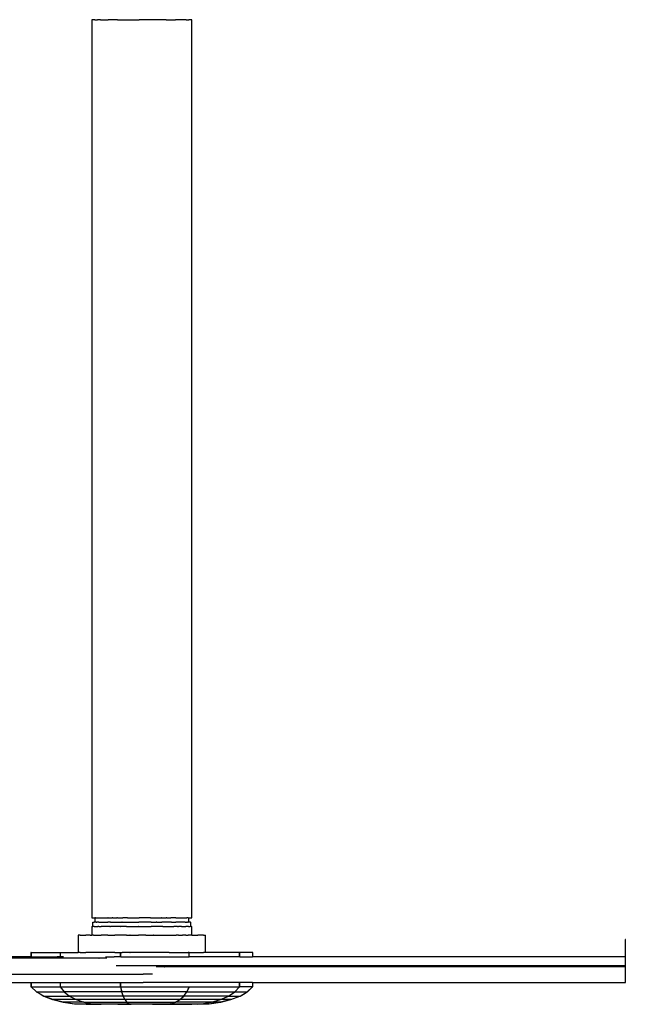
# Model space of a CAD drawing. Units: inches. Extents: x 46 to 397, y -78 to 95.
# Drawn here: x 311 to 339, y -13 to 31 of the extents above; entities that cross this region are included whole.
import ezdxf

# ---------------------------------------------------------------- set-up
doc = ezdxf.new("R2010")
doc.units = ezdxf.units.IN
doc.header["$MEASUREMENT"] = 0
doc.layers.add('Edges', color=7, linetype='Continuous')

# ---------------------------------------------------------------- blocks, each defined once
blk = doc.blocks.new('BigAssFan fr')
at = {"layer": 'Edges'}
for p, q in [((-5.267, 29.586), (-5.267, -10.642)), ((-5.251, 29.586), (-5.267, 29.586)), ((-5.203, 29.586), (-5.251, 29.586)), ((-5.125, 29.586), (-5.203, 29.586)), ((-5.125, 29.586), (-5.017, 29.586)), ((-4.882, 29.586), (-5.017, 29.586)), ((-4.882, 29.586), (-4.72, 29.586)), ((-4.72, 29.586), (-4.536, 29.586)), ((-4.331, 29.586), (-4.536, 29.586)), ((-4.109, 29.586), (-4.331, 29.586)), ((-4.109, 29.586), (-3.874, 29.586)), ((-3.874, 29.586), (-3.629, 29.586)), ((-3.629, 29.586), (-3.377, 29.586)), ((-3.377, 29.586), (-3.154, 29.586)), ((-3.124, 29.586), (-3.154, 29.586)), ((-2.93, 29.586), (-3.124, 29.586)), ((-2.676, 29.586), (-2.93, 29.586)), ((-2.425, 29.586), (-2.676, 29.586)), ((-2.18, 29.586), (-2.425, 29.586)), ((-1.945, 29.586), (-2.18, 29.586)), ((-1.945, 29.586), (-1.723, 29.586)), ((-1.723, 29.586), (-1.518, 29.586)), ((-1.333, 29.586), (-1.518, 29.586)), ((-1.172, 29.586), (-1.333, 29.586)), ((-1.037, 29.586), (-1.172, 29.586)), ((-1.037, 29.586), (-0.929, 29.586)), ((-0.85, 29.586), (-0.929, 29.586)), ((-0.803, 29.586), (-0.85, 29.586)), ((-0.787, 29.586), (-0.803, 29.586)), ((-0.787, -10.642), (-0.787, 29.586)), ((-5.267, -10.642), (-5.251, -10.642)), ((-5.251, -10.642), (-5.203, -10.642)), ((-5.223, -10.836), (-5.221, -10.836)), ((-5.221, -11.029), (-5.221, -10.836)), ((-5.22, -10.836), (-5.221, -10.836)), ((-5.22, -10.836), (-5.205, -10.836)), ((-5.205, -10.836), (-5.204, -10.836)), ((-5.204, -10.836), (-5.154, -10.836)), ((-5.203, -10.642), (-5.125, -10.642)), ((-5.152, -10.836), (-5.154, -10.836)), ((-5.11, -10.836), (-5.152, -10.836)), ((-5.11, -10.642), (-5.125, -10.642)), ((-5.11, -10.836), (-5.11, -10.642)), ((-5.11, -10.642), (-5.109, -10.642)), ((-5.109, -10.836), (-5.11, -10.836)), ((-5.094, -10.642), (-5.109, -10.642)), ((-5.094, -10.836), (-5.109, -10.836)), ((-5.094, -10.642), (-5.046, -10.642)), ((-5.067, -10.836), (-5.094, -10.836)), ((-5.067, -10.836), (-5.046, -10.836)), ((-5.046, -10.642), (-5.045, -10.642)), ((-5.044, -10.836), (-5.046, -10.836)), ((-5.045, -10.642), (-5.017, -10.642)), ((-4.965, -10.836), (-5.044, -10.836)), ((-5.017, -10.642), (-4.965, -10.642)), ((-4.965, -10.642), (-4.963, -10.642)), ((-4.963, -10.836), (-4.965, -10.836)), ((-4.963, -10.642), (-4.882, -10.642)), ((-4.951, -10.836), (-4.963, -10.836)), ((-4.949, -10.836), (-4.951, -10.836)), ((-4.951, -10.836), (-4.95, -10.836)), ((-4.949, -10.836), (-4.95, -10.836)), ((-4.949, -10.836), (-4.854, -10.836)), ((-4.882, -10.642), (-4.854, -10.642)), ((-4.854, -10.642), (-4.851, -10.642)), ((-4.851, -10.836), (-4.854, -10.836)), ((-4.851, -10.642), (-4.72, -10.642)), ((-4.851, -10.836), (-4.802, -10.836)), ((-4.802, -10.836), (-4.713, -10.836)), ((-4.72, -10.642), (-4.713, -10.642)), ((-4.713, -10.642), (-4.711, -10.642)), ((-4.712, -10.836), (-4.713, -10.836)), ((-4.712, -10.836), (-4.627, -10.836)), ((-4.711, -10.642), (-4.546, -10.642)), ((-4.625, -10.836), (-4.627, -10.836)), ((-4.625, -10.836), (-4.546, -10.836)), ((-4.544, -10.642), (-4.546, -10.642)), ((-4.544, -10.836), (-4.546, -10.836)), ((-4.536, -10.642), (-4.544, -10.642)), ((-4.426, -10.836), (-4.544, -10.836)), ((-4.536, -10.642), (-4.356, -10.642)), ((-4.424, -10.836), (-4.426, -10.836)), ((-4.424, -10.836), (-4.356, -10.836)), ((-4.355, -10.642), (-4.356, -10.642)), ((-4.354, -10.836), (-4.356, -10.836)), ((-4.331, -10.642), (-4.355, -10.642)), ((-4.354, -10.836), (-4.203, -10.836)), ((-4.331, -10.642), (-4.143, -10.642)), ((-4.203, -10.836), (-4.143, -10.836)), ((-4.142, -10.642), (-4.143, -10.642)), ((-4.142, -10.836), (-4.143, -10.836)), ((-4.109, -10.642), (-4.142, -10.642)), ((-4.142, -10.836), (-3.961, -10.836)), ((-4.109, -10.642), (-3.914, -10.642)), ((-3.96, -10.836), (-3.961, -10.836)), ((-3.96, -10.836), (-3.915, -10.836)), ((-3.913, -10.836), (-3.915, -10.836)), ((-3.913, -10.642), (-3.914, -10.642)), ((-3.913, -10.642), (-3.874, -10.642)), ((-3.913, -10.836), (-3.705, -10.836)), ((-3.672, -10.642), (-3.874, -10.642)), ((-3.704, -10.836), (-3.705, -10.836)), ((-3.704, -10.836), (-3.671, -10.836)), ((-3.671, -10.642), (-3.672, -10.642)), ((-3.671, -10.642), (-3.629, -10.642)), ((-3.671, -10.836), (-3.67, -10.836)), ((-3.67, -10.836), (-3.439, -10.836)), ((-3.629, -10.642), (-3.417, -10.642)), ((-3.438, -10.836), (-3.439, -10.836)), ((-3.438, -10.836), (-3.417, -10.836)), ((-3.416, -10.642), (-3.417, -10.642)), ((-3.417, -10.836), (-3.416, -10.836)), ((-3.416, -10.642), (-3.377, -10.642)), ((-3.416, -10.836), (-3.165, -10.836)), ((-3.377, -10.642), (-3.158, -10.642)), ((-3.163, -10.836), (-3.165, -10.836)), ((-3.163, -10.836), (-3.158, -10.836)), ((-3.156, -10.642), (-3.158, -10.642)), ((-3.156, -10.836), (-3.158, -10.836)), ((-3.156, -10.642), (-3.154, -10.642)), ((-2.897, -10.836), (-3.156, -10.836)), ((-3.124, -10.642), (-3.154, -10.642)), ((-2.93, -10.642), (-3.124, -10.642)), ((-2.897, -10.642), (-2.93, -10.642)), ((-2.896, -10.642), (-2.897, -10.642)), ((-2.896, -10.836), (-2.897, -10.836)), ((-2.676, -10.642), (-2.896, -10.642)), ((-2.89, -10.836), (-2.896, -10.836)), ((-2.889, -10.836), (-2.89, -10.836)), ((-2.638, -10.836), (-2.889, -10.836)), ((-2.638, -10.642), (-2.676, -10.642)), ((-2.636, -10.642), (-2.638, -10.642)), ((-2.636, -10.836), (-2.638, -10.836)), ((-2.636, -10.642), (-2.425, -10.642)), ((-2.616, -10.836), (-2.636, -10.836)), ((-2.615, -10.836), (-2.616, -10.836)), ((-2.615, -10.836), (-2.384, -10.836)), ((-2.425, -10.642), (-2.383, -10.642)), ((-2.384, -10.836), (-2.382, -10.836)), ((-2.382, -10.642), (-2.383, -10.642)), ((-2.382, -10.642), (-2.18, -10.642)), ((-2.35, -10.836), (-2.382, -10.836)), ((-2.349, -10.836), (-2.35, -10.836)), ((-2.349, -10.836), (-2.141, -10.836)), ((-2.18, -10.642), (-2.14, -10.642)), ((-2.141, -10.836), (-2.139, -10.836)), ((-2.139, -10.642), (-2.14, -10.642)), ((-2.139, -10.642), (-1.945, -10.642)), ((-2.094, -10.836), (-2.139, -10.836)), ((-2.093, -10.836), (-2.094, -10.836)), ((-1.911, -10.836), (-2.093, -10.836)), ((-1.911, -10.642), (-1.945, -10.642)), ((-1.911, -10.642), (-1.723, -10.642)), ((-1.851, -10.836), (-1.911, -10.836)), ((-1.85, -10.836), (-1.851, -10.836)), ((-1.699, -10.836), (-1.85, -10.836)), ((-1.699, -10.642), (-1.723, -10.642)), ((-1.698, -10.642), (-1.699, -10.642)), ((-1.699, -10.836), (-1.698, -10.836)), ((-1.518, -10.642), (-1.698, -10.642)), ((-1.698, -10.836), (-1.628, -10.836)), ((-1.627, -10.836), (-1.628, -10.836)), ((-1.627, -10.836), (-1.51, -10.836)), ((-1.51, -10.642), (-1.518, -10.642)), ((-1.508, -10.642), (-1.51, -10.642)), ((-1.51, -10.836), (-1.507, -10.836)), ((-1.508, -10.642), (-1.342, -10.642)), ((-1.429, -10.836), (-1.507, -10.836)), ((-1.427, -10.836), (-1.429, -10.836)), ((-1.342, -10.836), (-1.427, -10.836)), ((-1.342, -10.642), (-1.341, -10.642)), ((-1.341, -10.836), (-1.342, -10.836)), ((-1.341, -10.642), (-1.333, -10.642)), ((-1.252, -10.836), (-1.341, -10.836)), ((-1.333, -10.642), (-1.201, -10.642)), ((-1.201, -10.836), (-1.252, -10.836)), ((-1.201, -10.642), (-1.172, -10.642)), ((-1.104, -10.836), (-1.201, -10.836)), ((-1.172, -10.642), (-1.09, -10.642)), ((-1.103, -10.836), (-1.104, -10.836)), ((-1.09, -10.836), (-1.103, -10.836)), ((-1.09, -10.642), (-1.037, -10.642)), ((-1.09, -10.836), (-1.009, -10.836)), ((-1.037, -10.642), (-1.009, -10.642)), ((-1.009, -10.642), (-1.008, -10.642)), ((-1.008, -10.836), (-1.009, -10.836)), ((-0.96, -10.642), (-1.008, -10.642)), ((-0.987, -10.836), (-1.008, -10.836)), ((-0.987, -10.836), (-0.96, -10.836)), ((-0.96, -10.642), (-0.959, -10.642)), ((-0.959, -10.836), (-0.96, -10.836)), ((-0.959, -10.642), (-0.944, -10.642)), ((-0.944, -10.836), (-0.959, -10.836)), ((-0.944, -10.642), (-0.944, -10.836)), ((-0.944, -10.642), (-0.929, -10.642)), ((-0.902, -10.836), (-0.944, -10.836)), ((-0.929, -10.642), (-0.85, -10.642)), ((-0.9, -10.836), (-0.902, -10.836)), ((-0.85, -10.836), (-0.9, -10.836)), ((-0.85, -10.642), (-0.803, -10.642)), ((-0.85, -10.836), (-0.849, -10.836)), ((-0.849, -10.836), (-0.834, -10.836)), ((-0.832, -10.836), (-0.834, -10.836)), ((-0.832, -11.029), (-0.832, -10.836)), ((-0.831, -10.836), (-0.832, -10.836)), ((-0.803, -10.642), (-0.787, -10.642)), ((-5.879, -11.416), (-5.879, -12.19)), ((-5.874, -11.416), (-5.879, -11.416)), ((-5.857, -11.416), (-5.874, -11.416)), ((-5.789, -11.416), (-5.857, -11.416)), ((-5.789, -11.416), (-5.679, -11.416)), ((-5.679, -11.416), (-5.527, -11.416)), ((-5.522, -11.416), (-5.527, -11.416)), ((-5.335, -11.416), (-5.522, -11.416)), ((-5.335, -11.416), (-5.267, -11.416)), ((-5.266, -11.029), (-5.268, -11.029)), ((-5.268, -11.029), (-5.267, -11.416)), ((-5.266, -11.416), (-5.267, -11.416)), ((-5.266, -11.029), (-5.249, -11.029)), ((-5.249, -11.416), (-5.266, -11.416)), ((-5.249, -11.029), (-5.221, -11.029)), ((-5.196, -11.416), (-5.249, -11.416)), ((-5.22, -11.029), (-5.221, -11.029)), ((-5.205, -11.029), (-5.22, -11.029)), ((-5.204, -11.029), (-5.205, -11.029)), ((-5.197, -11.029), (-5.204, -11.029)), ((-5.154, -11.029), (-5.197, -11.029)), ((-5.196, -11.416), (-5.11, -11.416)), ((-5.154, -11.029), (-5.151, -11.029)), ((-5.151, -11.029), (-5.11, -11.029)), ((-5.11, -11.029), (-5.067, -11.029)), ((-5.11, -11.416), (-5.107, -11.416)), ((-5.107, -11.416), (-4.991, -11.416)), ((-5.067, -11.029), (-4.991, -11.029)), ((-4.951, -11.029), (-4.991, -11.029)), ((-4.991, -11.416), (-4.847, -11.416)), ((-4.951, -11.029), (-4.84, -11.029)), ((-4.847, -11.416), (-4.84, -11.416)), ((-4.802, -11.029), (-4.84, -11.029)), ((-4.661, -11.416), (-4.84, -11.416)), ((-4.661, -11.029), (-4.802, -11.029)), ((-4.627, -11.029), (-4.661, -11.029)), ((-4.557, -11.416), (-4.661, -11.416)), ((-4.625, -11.029), (-4.627, -11.029)), ((-4.456, -11.029), (-4.625, -11.029)), ((-4.553, -11.416), (-4.557, -11.416)), ((-4.553, -11.416), (-4.456, -11.416)), ((-4.454, -11.029), (-4.456, -11.029)), ((-4.456, -11.416), (-4.243, -11.416)), ((-4.454, -11.029), (-4.426, -11.029)), ((-4.424, -11.029), (-4.426, -11.029)), ((-4.229, -11.029), (-4.424, -11.029)), ((-4.229, -11.416), (-4.243, -11.416)), ((-4.204, -11.029), (-4.229, -11.029)), ((-3.982, -11.416), (-4.229, -11.416)), ((-4.202, -11.029), (-4.204, -11.029)), ((-3.982, -11.029), (-4.202, -11.029)), ((-3.978, -11.029), (-3.982, -11.029)), ((-3.978, -11.416), (-3.982, -11.416)), ((-3.978, -11.029), (-3.962, -11.029)), ((-3.911, -11.416), (-3.978, -11.416)), ((-3.96, -11.029), (-3.962, -11.029)), ((-3.721, -11.029), (-3.96, -11.029)), ((-3.721, -11.416), (-3.911, -11.416)), ((-3.717, -11.029), (-3.721, -11.029)), ((-3.717, -11.416), (-3.721, -11.416)), ((-3.717, -11.029), (-3.706, -11.029)), ((-3.717, -11.416), (-3.565, -11.416)), ((-3.704, -11.029), (-3.706, -11.029)), ((-3.704, -11.029), (-3.449, -11.029)), ((-3.556, -11.416), (-3.565, -11.416)), ((-3.556, -11.416), (-3.449, -11.416)), ((-3.444, -11.029), (-3.449, -11.029)), ((-3.449, -11.416), (-3.444, -11.416)), ((-3.444, -11.029), (-3.438, -11.029)), ((-3.444, -11.416), (-3.21, -11.416)), ((-3.438, -11.029), (-3.437, -11.029)), ((-3.437, -11.029), (-3.17, -11.029)), ((-3.201, -11.416), (-3.21, -11.416)), ((-3.201, -11.416), (-3.17, -11.416)), ((-3.166, -11.029), (-3.17, -11.029)), ((-3.166, -11.416), (-3.17, -11.416)), ((-3.166, -11.029), (-3.163, -11.029)), ((-2.889, -11.416), (-3.166, -11.416)), ((-3.163, -11.029), (-2.89, -11.029)), ((-2.89, -11.029), (-2.889, -11.029)), ((-2.889, -11.029), (-2.884, -11.029)), ((-2.884, -11.416), (-2.889, -11.416)), ((-2.884, -11.029), (-2.617, -11.029)), ((-2.852, -11.416), (-2.884, -11.416)), ((-2.852, -11.416), (-2.844, -11.416)), ((-2.844, -11.416), (-2.61, -11.416)), ((-2.617, -11.029), (-2.615, -11.029)), ((-2.61, -11.029), (-2.615, -11.029)), ((-2.605, -11.029), (-2.61, -11.029)), ((-2.605, -11.416), (-2.61, -11.416)), ((-2.35, -11.029), (-2.605, -11.029)), ((-2.605, -11.416), (-2.498, -11.416)), ((-2.489, -11.416), (-2.498, -11.416)), ((-2.489, -11.416), (-2.337, -11.416)), ((-2.349, -11.029), (-2.35, -11.029)), ((-2.337, -11.029), (-2.349, -11.029)), ((-2.333, -11.029), (-2.337, -11.029)), ((-2.337, -11.416), (-2.333, -11.416)), ((-2.094, -11.029), (-2.333, -11.029)), ((-2.333, -11.416), (-2.143, -11.416)), ((-2.143, -11.416), (-2.076, -11.416)), ((-2.093, -11.029), (-2.094, -11.029)), ((-2.093, -11.029), (-2.076, -11.029)), ((-2.071, -11.029), (-2.076, -11.029)), ((-2.071, -11.416), (-2.076, -11.416)), ((-2.071, -11.029), (-1.852, -11.029)), ((-2.071, -11.416), (-1.825, -11.416)), ((-1.852, -11.029), (-1.85, -11.029)), ((-1.85, -11.029), (-1.825, -11.029)), ((-1.825, -11.029), (-1.629, -11.029)), ((-1.825, -11.416), (-1.81, -11.416)), ((-1.81, -11.416), (-1.598, -11.416)), ((-1.629, -11.029), (-1.627, -11.029)), ((-1.627, -11.029), (-1.598, -11.029)), ((-1.429, -11.029), (-1.598, -11.029)), ((-1.598, -11.416), (-1.497, -11.416)), ((-1.393, -11.416), (-1.497, -11.416)), ((-1.427, -11.029), (-1.429, -11.029)), ((-1.427, -11.029), (-1.393, -11.029)), ((-1.252, -11.029), (-1.393, -11.029)), ((-1.393, -11.416), (-1.213, -11.416)), ((-1.252, -11.029), (-1.213, -11.029)), ((-1.213, -11.029), (-1.105, -11.029)), ((-1.208, -11.416), (-1.213, -11.416)), ((-1.063, -11.416), (-1.208, -11.416)), ((-1.105, -11.029), (-1.103, -11.029)), ((-1.103, -11.029), (-1.063, -11.029)), ((-0.985, -11.029), (-1.063, -11.029)), ((-1.063, -11.416), (-0.947, -11.416)), ((-0.944, -11.029), (-0.985, -11.029)), ((-0.944, -11.416), (-0.947, -11.416)), ((-0.944, -11.029), (-0.903, -11.029)), ((-0.857, -11.416), (-0.944, -11.416)), ((-0.903, -11.029), (-0.9, -11.029)), ((-0.9, -11.029), (-0.857, -11.029)), ((-0.85, -11.029), (-0.857, -11.029)), ((-0.804, -11.416), (-0.857, -11.416)), ((-0.849, -11.029), (-0.85, -11.029)), ((-0.834, -11.029), (-0.849, -11.029)), ((-0.832, -11.029), (-0.834, -11.029)), ((-0.804, -11.029), (-0.832, -11.029)), ((-0.804, -11.029), (-0.79, -11.029)), ((-0.79, -11.416), (-0.804, -11.416)), ((-0.788, -11.029), (-0.79, -11.029)), ((-0.788, -11.416), (-0.79, -11.416)), ((-0.787, -11.029), (-0.788, -11.029)), ((-0.786, -11.416), (-0.788, -11.416)), ((-0.786, -11.416), (-0.787, -11.029)), ((-0.786, -11.416), (-0.719, -11.416)), ((-0.719, -11.416), (-0.527, -11.416)), ((-0.375, -11.416), (-0.527, -11.416)), ((-0.265, -11.416), (-0.375, -11.416)), ((-0.265, -11.416), (-0.198, -11.416)), ((-0.198, -11.416), (-0.179, -11.416)), ((-0.179, -11.416), (-0.175, -11.416)), ((-0.175, -12.19), (-0.175, -11.416)), ((18.614, -11.609), (18.604, -11.609)), ((18.604, -11.609), (18.604, -12.383)), ((-7.999, -12.19), (-7.992, -12.19)), ((-7.992, -12.19), (-7.992, -12.383)), ((-7.984, -12.19), (-7.992, -12.19)), ((-7.984, -12.19), (-7.984, -12.383)), ((-7.984, -12.19), (-6.685, -12.19)), ((-6.685, -12.19), (-6.685, -12.383)), ((-6.676, -12.19), (-6.685, -12.19)), ((-6.676, -12.19), (-6.676, -12.383)), ((-6.676, -12.19), (-5.879, -12.19)), ((-5.874, -12.19), (-5.879, -12.19)), ((-5.857, -12.19), (-5.874, -12.19)), ((-5.789, -12.19), (-5.857, -12.19)), ((-5.789, -12.19), (-5.679, -12.19)), ((-5.679, -12.19), (-5.527, -12.19)), ((-5.522, -12.19), (-5.527, -12.19)), ((-5.335, -12.19), (-5.522, -12.19)), ((-5.107, -12.19), (-5.335, -12.19)), ((-4.847, -12.19), (-5.107, -12.19)), ((-4.557, -12.19), (-4.847, -12.19)), ((-4.553, -12.19), (-4.557, -12.19)), ((-4.243, -12.19), (-4.553, -12.19)), ((-4.243, -12.19), (-3.983, -12.19)), ((-3.983, -12.19), (-3.983, -12.383)), ((-3.975, -12.19), (-3.983, -12.19)), ((-3.975, -12.383), (-3.975, -12.19)), ((-3.975, -12.19), (-3.966, -12.19)), ((-3.966, -12.383), (-3.966, -12.19)), ((-3.966, -12.19), (-3.911, -12.19)), ((-3.565, -12.19), (-3.911, -12.19)), ((-3.565, -12.19), (-3.556, -12.19)), ((-3.21, -12.19), (-3.556, -12.19)), ((-3.201, -12.19), (-3.21, -12.19)), ((-2.852, -12.19), (-3.201, -12.19)), ((-2.844, -12.19), (-2.852, -12.19)), ((-2.498, -12.19), (-2.844, -12.19)), ((-2.489, -12.19), (-2.498, -12.19)), ((-2.143, -12.19), (-2.489, -12.19)), ((-1.81, -12.19), (-2.143, -12.19)), ((-1.81, -12.19), (-1.497, -12.19)), ((-1.497, -12.19), (-1.208, -12.19)), ((-1.208, -12.19), (-0.947, -12.19)), ((-0.911, -12.19), (-0.947, -12.19)), ((-0.911, -12.383), (-0.911, -12.19)), ((-0.911, -12.19), (-0.903, -12.19)), ((-0.903, -12.383), (-0.903, -12.19)), ((-0.903, -12.19), (-0.719, -12.19)), ((-0.719, -12.19), (-0.527, -12.19)), ((-0.527, -12.19), (-0.375, -12.19)), ((-0.375, -12.19), (-0.265, -12.19)), ((-0.198, -12.19), (-0.265, -12.19)), ((-0.179, -12.19), (-0.198, -12.19)), ((-0.179, -12.19), (-0.175, -12.19)), ((1.344, -12.19), (-0.175, -12.19)), ((1.344, -12.383), (1.344, -12.19)), ((1.353, -12.19), (1.344, -12.19)), ((1.353, -12.383), (1.353, -12.19)), ((1.93, -12.19), (1.353, -12.19)), ((1.93, -12.19), (1.93, -12.383)), ((1.938, -12.19), (1.93, -12.19)), ((1.938, -12.383), (1.938, -12.19)), ((1.938, -12.19), (1.945, -12.19)), ((-4.951, -12.445), (-26.603, -12.445)), ((-7.992, -12.383), (-24.658, -12.383)), ((-7.984, -12.383), (-7.992, -12.383)), ((-7.984, -12.383), (-6.817, -12.383)), ((-6.685, -12.383), (-6.817, -12.383)), ((-6.685, -12.383), (-6.685, -12.389)), ((-6.676, -12.383), (-6.685, -12.383)), ((-6.676, -12.383), (-6.676, -12.389)), ((-6.54, -12.383), (-6.676, -12.383)), ((-4.951, -12.445), (-4.934, -12.445)), ((-4.596, -12.445), (-4.934, -12.445)), ((-4.647, -12.383), (-4.266, -12.383)), ((-3.983, -12.383), (-4.266, -12.383)), ((-4.182, -12.769), (18.604, -12.769)), ((-3.975, -12.383), (-3.983, -12.383)), ((-3.966, -12.383), (-3.975, -12.383)), ((-3.966, -12.383), (-0.911, -12.383)), ((-0.903, -12.383), (-0.911, -12.383)), ((1.344, -12.383), (-0.903, -12.383)), ((1.353, -12.383), (1.344, -12.383)), ((1.353, -12.383), (1.93, -12.383)), ((1.938, -12.383), (1.93, -12.383)), ((18.604, -12.383), (1.938, -12.383)), ((18.604, -12.383), (18.604, -12.769)), ((18.604, -12.769), (18.604, -12.832)), ((-25.933, -13.156), (-2.967, -13.156)), ((-2.552, -13.156), (-2.967, -13.156)), ((-2.019, -12.832), (-2.382, -12.832)), ((-2.019, -12.832), (-1.999, -12.832)), ((18.604, -12.832), (-1.999, -12.832)), ((18.604, -12.832), (18.604, -13.544)), ((-24.669, -13.544), (-7.992, -13.543)), ((-7.992, -13.543), (-7.992, -13.737)), ((-7.992, -13.543), (-7.984, -13.543)), ((-7.984, -13.543), (-7.984, -13.737)), ((-7.984, -13.543), (-6.685, -13.543)), ((-6.685, -13.543), (-6.685, -13.737)), ((-6.685, -13.543), (-6.676, -13.543)), ((-6.676, -13.543), (-6.676, -13.737)), ((-6.676, -13.543), (-3.983, -13.543)), ((-3.983, -13.543), (-3.983, -13.737)), ((-3.983, -13.543), (-3.975, -13.543)), ((-3.975, -13.737), (-3.975, -13.543)), ((-3.975, -13.543), (-3.966, -13.543)), ((-3.966, -13.737), (-3.966, -13.543)), ((-3.966, -13.543), (-2.967, -13.543)), ((-2.552, -13.543), (-2.967, -13.543)), ((-0.17, -13.543), (-2.552, -13.543)), ((1.344, -13.543), (-0.17, -13.543)), ((1.343, -13.736), (1.344, -13.543)), ((1.353, -13.543), (1.344, -13.543)), ((1.353, -13.737), (1.353, -13.543)), ((1.93, -13.543), (1.353, -13.543)), ((1.93, -13.543), (1.93, -13.737)), ((1.93, -13.543), (1.938, -13.543)), ((1.938, -13.737), (1.938, -13.543)), ((1.938, -13.543), (18.604, -13.544)), ((18.604, -13.544), (18.613, -13.544)), ((-7.999, -13.737), (-7.992, -13.737)), ((-7.992, -13.737), (-7.985, -13.738)), ((-7.984, -13.737), (-7.985, -13.738)), ((-7.985, -13.738), (-7.747, -13.953)), ((-7.984, -13.737), (-7.747, -13.953)), ((-7.984, -13.737), (-6.685, -13.737)), ((-7.759, -13.953), (-7.746, -13.953)), ((-7.747, -13.953), (-7.745, -13.953)), ((-7.747, -13.953), (-7.746, -13.953)), ((-7.746, -13.953), (-7.745, -13.953)), ((-7.746, -13.953), (-7.574, -14.051)), ((-7.745, -13.953), (-7.574, -14.051)), ((-7.745, -13.953), (-6.503, -13.953)), ((-7.574, -14.051), (-7.416, -14.142)), ((-7.574, -14.051), (-7.42, -14.142)), ((-6.685, -13.737), (-6.683, -13.737)), ((-6.677, -13.738), (-6.683, -13.737)), ((-6.676, -13.737), (-6.677, -13.738)), ((-6.677, -13.738), (-6.503, -13.953)), ((-6.675, -13.736), (-6.676, -13.737)), ((-6.676, -13.737), (-6.5, -13.953)), ((-6.675, -13.736), (-3.983, -13.737)), ((-6.503, -13.953), (-6.502, -13.954)), ((-6.5, -13.953), (-6.502, -13.954)), ((-6.502, -13.954), (-6.261, -14.142)), ((-3.931, -13.953), (-6.5, -13.953)), ((-3.983, -13.737), (-3.982, -13.737)), ((-3.976, -13.737), (-3.982, -13.737)), ((-3.976, -13.737), (-3.931, -13.953)), ((-3.975, -13.737), (-3.976, -13.737)), ((-3.975, -13.737), (-3.929, -13.953)), ((-3.973, -13.737), (-3.975, -13.737)), ((-3.927, -13.953), (-3.973, -13.737)), ((-3.973, -13.737), (-3.966, -13.737)), ((-3.966, -13.737), (-0.92, -13.737)), ((-3.931, -13.953), (-3.868, -14.143)), ((-3.929, -13.953), (-3.931, -13.953)), ((-3.927, -13.953), (-3.929, -13.953)), ((-1.015, -13.952), (-3.927, -13.953)), ((-3.864, -14.142), (-3.927, -13.953)), ((-1.151, -14.142), (-1.013, -13.953)), ((-0.913, -13.738), (-1.015, -13.952)), ((-1.015, -13.952), (-1.013, -13.953)), ((-1.013, -13.953), (-0.961, -13.842)), ((-1.011, -13.953), (-1.013, -13.953)), ((-1.011, -13.953), (-0.961, -13.842)), ((-1.011, -13.953), (1.134, -13.953)), ((-0.961, -13.842), (-0.958, -13.836)), ((-0.958, -13.836), (-0.911, -13.737)), ((-0.958, -13.836), (-0.91, -13.738)), ((-0.92, -13.737), (-0.913, -13.738)), ((-0.911, -13.737), (-0.913, -13.736)), ((-0.913, -13.736), (-0.913, -13.738)), ((-0.913, -13.738), (-0.911, -13.737)), ((-0.911, -13.737), (-0.91, -13.738)), ((-0.91, -13.738), (-0.903, -13.737)), ((-0.903, -13.737), (1.343, -13.736)), ((0.847, -14.142), (1.135, -13.954)), ((1.344, -13.737), (1.134, -13.953)), ((1.135, -13.954), (1.134, -13.953)), ((1.135, -13.954), (1.136, -13.953)), ((1.136, -13.953), (1.346, -13.738)), ((1.136, -13.953), (1.691, -13.953)), ((1.344, -13.737), (1.343, -13.736)), ((1.346, -13.738), (1.344, -13.737)), ((1.346, -13.738), (1.353, -13.737)), ((1.93, -13.737), (1.353, -13.737)), ((1.366, -14.142), (1.693, -13.954)), ((1.366, -14.142), (1.517, -14.053)), ((1.517, -14.053), (1.691, -13.953)), ((1.691, -13.953), (1.93, -13.737)), ((1.693, -13.954), (1.691, -13.953)), ((1.693, -13.954), (1.694, -13.953)), ((1.694, -13.953), (1.931, -13.738)), ((1.706, -13.953), (1.694, -13.953)), ((1.931, -13.738), (1.93, -13.737)), ((1.931, -13.738), (1.938, -13.737)), ((1.938, -13.737), (1.944, -13.737)), ((-7.429, -14.142), (-7.42, -14.142)), ((-7.42, -14.142), (-7.416, -14.142)), ((-7.42, -14.142), (-7.417, -14.144)), ((-7.416, -14.142), (-7.417, -14.144)), ((-7.417, -14.144), (-7.022, -14.298)), ((-7.01, -14.298), (-7.416, -14.142)), ((-7.416, -14.142), (-6.261, -14.142)), ((-7.016, -14.298), (-7.022, -14.298)), ((-7.016, -14.298), (-7.01, -14.298)), ((-7.016, -14.298), (-7.011, -14.301)), ((-7.01, -14.298), (-7.011, -14.301)), ((-7.011, -14.301), (-6.553, -14.414)), ((-6.544, -14.414), (-7.01, -14.298)), ((-5.966, -14.298), (-7.01, -14.298)), ((-6.553, -14.414), (-6.544, -14.414)), ((-6.553, -14.414), (-6.544, -14.417)), ((-6.544, -14.417), (-6.544, -14.414)), ((-6.544, -14.414), (-6.312, -14.447)), ((-5.626, -14.414), (-6.544, -14.414)), ((-6.544, -14.417), (-6.044, -14.486)), ((-6.312, -14.447), (-6.044, -14.486)), ((-6.261, -14.142), (-6.259, -14.144)), ((-6.258, -14.142), (-6.259, -14.144)), ((-6.259, -14.144), (-5.966, -14.298)), ((-3.872, -14.142), (-6.258, -14.142)), ((-6.044, -14.486), (-6.035, -14.486)), ((-6.044, -14.486), (-6.035, -14.489)), ((-6.035, -14.486), (-6.035, -14.489)), ((-6.035, -14.486), (-6.025, -14.486)), ((-6.035, -14.489), (-5.506, -14.513)), ((-6.025, -14.486), (-5.256, -14.486)), ((-6.025, -14.486), (-5.512, -14.511)), ((-5.966, -14.298), (-5.964, -14.298)), ((-5.964, -14.298), (-5.959, -14.298)), ((-5.964, -14.298), (-5.96, -14.3)), ((-5.959, -14.298), (-5.96, -14.3)), ((-5.96, -14.3), (-5.626, -14.414)), ((-3.795, -14.298), (-5.959, -14.298)), ((-5.621, -14.414), (-5.626, -14.414)), ((-5.621, -14.414), (-5.616, -14.414)), ((-5.621, -14.414), (-5.617, -14.417)), ((-5.616, -14.414), (-5.617, -14.417)), ((-5.617, -14.417), (-5.256, -14.486)), ((-5.616, -14.414), (-3.702, -14.414)), ((-5.505, -14.511), (-5.512, -14.511)), ((-5.506, -14.513), (-5.505, -14.511)), ((-5.505, -14.511), (-5.259, -14.511)), ((-5.259, -14.511), (-5.213, -14.513)), ((-5.212, -14.511), (-5.259, -14.511)), ((-5.246, -14.486), (-5.256, -14.486)), ((-5.246, -14.486), (-5.242, -14.486)), ((-5.246, -14.486), (-5.242, -14.489)), ((-5.242, -14.486), (-5.242, -14.489)), ((-5.242, -14.486), (-5.234, -14.486)), ((-5.242, -14.489), (-4.89, -14.511)), ((-5.234, -14.486), (-3.607, -14.486)), ((-5.213, -14.513), (-5.212, -14.511)), ((-5.212, -14.511), (-4.89, -14.511)), ((-4.89, -14.511), (-4.883, -14.511)), ((-4.883, -14.511), (-4.852, -14.513)), ((-4.883, -14.511), (-4.851, -14.511)), ((-4.852, -14.513), (-4.851, -14.511)), ((-4.108, -14.511), (-4.851, -14.511)), ((-4.108, -14.511), (-4.085, -14.513)), ((-4.085, -14.511), (-4.108, -14.511)), ((-4.085, -14.513), (-4.085, -14.511)), ((-4.085, -14.511), (-3.511, -14.511)), ((-3.868, -14.143), (-3.872, -14.142)), ((-3.866, -14.142), (-3.868, -14.143)), ((-3.868, -14.143), (-3.791, -14.3)), ((-3.864, -14.142), (-3.866, -14.142)), ((-3.787, -14.297), (-3.864, -14.142)), ((-1.153, -14.142), (-3.864, -14.142)), ((-3.791, -14.3), (-3.795, -14.298)), ((-3.788, -14.298), (-3.791, -14.3)), ((-3.791, -14.3), (-3.702, -14.414)), ((-3.787, -14.298), (-3.788, -14.298)), ((-1.327, -14.298), (-3.787, -14.298)), ((-3.702, -14.414), (-3.701, -14.416)), ((-3.701, -14.416), (-3.699, -14.414)), ((-3.701, -14.416), (-3.607, -14.486)), ((-3.699, -14.414), (-1.526, -14.414)), ((-3.602, -14.486), (-3.607, -14.486)), ((-3.607, -14.486), (-3.604, -14.488)), ((-3.604, -14.488), (-3.601, -14.486)), ((-3.602, -14.486), (-3.604, -14.488)), ((-3.604, -14.488), (-3.511, -14.511)), ((-3.601, -14.486), (-3.602, -14.486)), ((-3.601, -14.486), (-1.747, -14.486)), ((-3.502, -14.511), (-3.511, -14.511)), ((-3.501, -14.511), (-3.502, -14.511)), ((-3.502, -14.513), (-3.501, -14.511)), ((-3.502, -14.511), (-3.502, -14.513)), ((-2.553, -14.511), (-3.501, -14.511)), ((-2.553, -14.511), (-2.552, -14.513)), ((-2.553, -14.511), (-2.549, -14.511)), ((-2.552, -14.513), (-2.549, -14.511)), ((-2.549, -14.511), (-1.969, -14.511)), ((-1.969, -14.511), (-1.969, -14.513)), ((-1.969, -14.513), (-1.947, -14.511)), ((-1.969, -14.511), (-1.947, -14.511)), ((-1.947, -14.511), (-1.742, -14.489)), ((-1.947, -14.511), (-1.202, -14.511)), ((-1.747, -14.486), (-1.743, -14.486)), ((-1.743, -14.486), (-1.742, -14.489)), ((-1.743, -14.486), (-1.742, -14.486)), ((-1.742, -14.489), (-1.736, -14.486)), ((-1.736, -14.486), (-1.742, -14.486)), ((-1.735, -14.486), (-1.736, -14.486)), ((-1.735, -14.486), (-1.524, -14.416)), ((-1.735, -14.486), (-0.383, -14.486)), ((-1.526, -14.414), (-1.524, -14.416)), ((-1.526, -14.414), (-1.524, -14.414)), ((-1.524, -14.416), (-1.521, -14.414)), ((-1.518, -14.414), (-1.521, -14.414)), ((-1.518, -14.414), (-1.325, -14.3)), ((0.082, -14.414), (-1.518, -14.414)), ((-1.327, -14.298), (-1.325, -14.3)), ((-1.327, -14.298), (-1.325, -14.298)), ((-1.325, -14.3), (-1.323, -14.298)), ((-1.323, -14.298), (-1.152, -14.143)), ((-1.318, -14.298), (-1.323, -14.298)), ((0.486, -14.298), (-1.318, -14.298)), ((-1.202, -14.511), (-1.202, -14.513)), ((-1.202, -14.513), (-1.164, -14.511)), ((-1.164, -14.511), (-1.202, -14.511)), ((-1.164, -14.511), (-0.841, -14.511)), ((-1.153, -14.142), (-1.152, -14.143)), ((-1.152, -14.143), (-1.151, -14.142)), ((-1.144, -14.142), (-1.152, -14.143)), ((0.844, -14.142), (-1.144, -14.142)), ((-0.841, -14.511), (-0.841, -14.513)), ((-0.841, -14.513), (-0.795, -14.511)), ((-0.795, -14.511), (-0.841, -14.511)), ((-0.795, -14.511), (-0.374, -14.489)), ((-0.549, -14.511), (-0.795, -14.511)), ((-0.549, -14.513), (-0.019, -14.489)), ((-0.523, -14.507), (-0.549, -14.508)), ((-0.549, -14.508), (-0.549, -14.511)), ((-0.549, -14.511), (-0.549, -14.513)), ((-0.542, -14.511), (-0.549, -14.511)), ((-0.028, -14.486), (-0.542, -14.511)), ((-0.383, -14.486), (-0.374, -14.486)), ((-0.374, -14.489), (-0.374, -14.486)), ((-0.374, -14.486), (-0.368, -14.486)), ((-0.374, -14.489), (-0.368, -14.486)), ((-0.368, -14.486), (-0.357, -14.486)), ((-0.357, -14.486), (0.075, -14.417)), ((-0.357, -14.486), (-0.028, -14.486)), ((-0.028, -14.486), (-0.019, -14.486)), ((-0.019, -14.486), (-0.009, -14.486)), ((-0.019, -14.489), (-0.019, -14.486)), ((-0.019, -14.489), (-0.009, -14.486)), ((-0.009, -14.486), (0.49, -14.417)), ((-0.009, -14.486), (0.213, -14.453)), ((0.075, -14.417), (0.082, -14.414)), ((0.085, -14.414), (0.082, -14.414)), ((0.085, -14.414), (0.487, -14.3)), ((0.49, -14.414), (0.085, -14.414)), ((0.213, -14.453), (0.49, -14.414)), ((0.487, -14.3), (0.486, -14.298)), ((0.486, -14.298), (0.491, -14.298)), ((0.487, -14.3), (0.491, -14.298)), ((0.956, -14.298), (0.49, -14.414)), ((0.49, -14.417), (0.49, -14.414)), ((0.49, -14.417), (0.501, -14.414)), ((0.49, -14.414), (0.501, -14.414)), ((0.498, -14.298), (0.491, -14.298)), ((0.498, -14.298), (0.845, -14.144)), ((0.956, -14.298), (0.498, -14.298)), ((0.501, -14.414), (0.957, -14.301)), ((0.845, -14.144), (0.844, -14.142)), ((0.847, -14.142), (0.844, -14.142)), ((0.845, -14.144), (0.847, -14.142)), ((0.847, -14.142), (1.362, -14.142)), ((0.956, -14.298), (1.362, -14.142)), ((0.957, -14.301), (0.956, -14.298)), ((0.956, -14.298), (0.962, -14.298)), ((0.957, -14.301), (0.962, -14.298)), ((0.962, -14.298), (1.363, -14.144)), ((0.969, -14.298), (0.962, -14.298)), ((1.363, -14.144), (1.362, -14.142)), ((1.362, -14.142), (1.366, -14.142)), ((1.363, -14.144), (1.366, -14.142)), ((1.366, -14.142), (1.376, -14.142))]:
    blk.add_line(p, q, dxfattribs=at)

msp = doc.modelspace()

# ---------------------------------------------------------------- block references
msp.add_blockref('BigAssFan fr', (319.909, 1.722))

doc.saveas('drawing.dxf')
